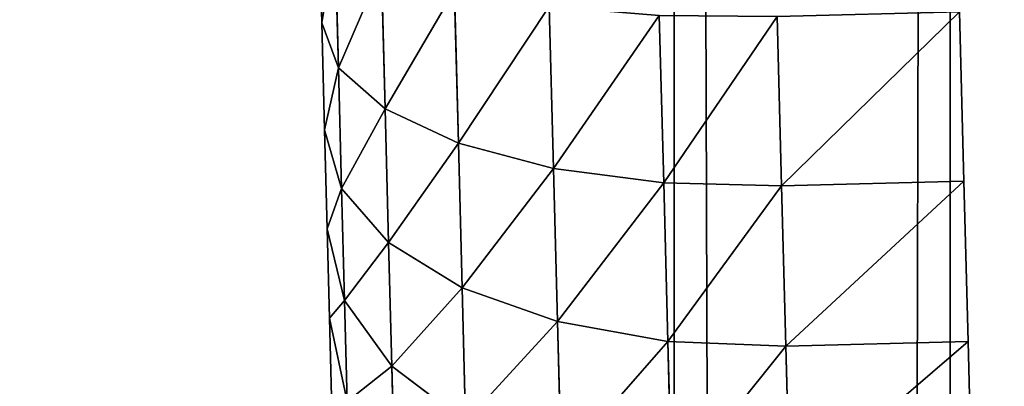
# Model space of a CAD drawing. Extents: x 75.3 to 155.3, y 327.4 to 407.4.
# Drawn here: x 84.1 to 84.8, y 393.3 to 393.6 of the extents above; entities that cross this region are included whole.
import ezdxf

# ---------------------------------------------------------------- set-up
doc = ezdxf.new("R2010")
doc.units = 0
doc.header["$MEASUREMENT"] = 0
doc.layers.add('LAYER1', color=252, linetype='CONTINUOUS')

# ---------------------------------------------------------------- blocks, each defined once
blk = doc.blocks.new('GROEP_7')
at = {"layer": 'LAYER1', "color": 250}
mesh = blk.add_polyface(dxfattribs=at)
corners = [(99.7, 14.3), (20.09996, 0.2), (20.09996, 14.3), (99.7, 0.2)]
mesh.append_faces([[corners[k] for k in face] for face in [(0, 1, 2), (1, 0, 3)]], dxfattribs={"vtx0": -1, "color": 250})
mesh = blk.add_polyface(dxfattribs=at)
corners = [(99.7, 0.2, 5), (20.09996, 14.3, 5), (20.09996, 0.2, 5), (99.7, 14.3, 5)]
mesh.append_faces([[corners[k] for k in face] for face in [(0, 1, 2), (1, 0, 3)]], dxfattribs={"vtx0": -1, "color": 250})
blk = doc.blocks.new('GROEP_9')
at = {"layer": 'LAYER1'}
blk.add_blockref('GROEP_7', (0.07604, 65), dxfattribs=at)
blk = doc.blocks.new('GROEP_5')
at = {"layer": 'LAYER1'}
for p, q in [((0, 0.2, 105.57468), (0, 9.8, 105.57468)), ((0, 0.2, 0.2), (0, 9.8, 0.2))]:
    blk.add_line(p, q, dxfattribs=at)
mesh = blk.add_polyface(dxfattribs=at)
corners = [(0, 9.8, 105.57468), (0, 0.2, 0.2), (0, 0.2, 105.57468), (0, 9.8, 0.2)]
mesh.append_faces([[corners[k] for k in face] for face in [(0, 1, 2), (1, 0, 3)]], dxfattribs={"vtx0": -1})
mesh = blk.add_polyface(dxfattribs=at)
corners = [(0.2, 9.8, 105.77468), (0, 0.2, 105.57468), (0.2, 0.2, 105.77468), (0, 9.8, 105.57468)]
mesh.append_faces([[corners[k] for k in face] for face in [(0, 1, 2), (1, 0, 3)]], dxfattribs={"vtx0": -1})
mesh = blk.add_polyface(dxfattribs=at)
corners = [(0.2, 9.8), (0, 0.2, 0.2), (0, 9.8, 0.2), (0.2, 0.2)]
mesh.append_faces([[corners[k] for k in face] for face in [(0, 1, 2), (1, 0, 3)]], dxfattribs={"vtx0": -1})
blk = doc.blocks.new('GROEP_13')
at = {"layer": 'LAYER1', "color": 250}
blk.add_blockref('GROEP_5', (0, 49), dxfattribs=at)
blk = doc.blocks.new('GROEP_18')
at = {"layer": 'LAYER1'}
for p, q in [((0.7323, 1.2279, 0.5351), (0.729, 1.1043, 0.5771)), ((0.729, 1.1043, 2.4229), (0.7323, 1.2279, 2.4649)), ((0.7107, 1.0551, 0.4573), (0.7143, 1.1948, 0.4098)), ((0.7143, 1.1948, 2.5902), (0.7107, 1.0551, 2.5427)), ((0.6595, 1.0102, 0.3456), (0.6636, 1.1649, 0.2931)), ((0.6636, 1.1649, 2.7069), (0.6595, 1.0102, 2.6544)), ((0.5791, 0.9725, 0.2498), (0.5835, 1.1401, 0.1929)), ((0.5835, 1.1401, 2.8071), (0.5791, 0.9725, 2.7502)), ((0.4748, 0.9448, 0.1762), (0.4794, 1.1222, 0.116)), ((0.4794, 1.1222, 2.884), (0.4748, 0.9448, 2.8238)), ((0.2242, 0.9257, 0.1142), (0.229, 1.1114, 0.0511)), ((0.229, 1.1114, 2.9489), (0.2242, 0.9257, 2.8858)), ((0.3537, 0.9288, 0.13), (0.3585, 1.1124, 0.0676)), ((0.3585, 1.1124, 2.9324), (0.3537, 0.9288, 2.87)), ((0.7107, 1.0551, 0.4573), (0.729, 1.1043, 0.5771)), ((0.7107, 1.0551, 2.5427), (0.729, 1.1043, 2.4229)), ((0.729, 1.1043, 0.5771), (0.726, 0.9871, 0.6349)), ((0.726, 0.9871, 2.3651), (0.729, 1.1043, 2.4229)), ((0.6595, 1.0102, 0.3456), (0.7107, 1.0551, 0.4573)), ((0.6595, 1.0102, 2.6544), (0.7107, 1.0551, 2.5427)), ((0.7072, 0.9227, 0.5226), (0.7107, 1.0551, 0.4573)), ((0.7107, 1.0551, 2.5427), (0.7072, 0.9227, 2.4774)), ((0.5791, 0.9725, 0.2498), (0.6595, 1.0102, 0.3456)), ((0.5791, 0.9725, 2.7502), (0.6595, 1.0102, 2.6544)), ((0.6557, 0.8636, 0.4179), (0.6595, 1.0102, 0.3456)), ((0.6595, 1.0102, 2.6544), (0.6557, 0.8636, 2.5821)), ((0.726, 0.9871, 0.6349), (0.7072, 0.9227, 0.5226)), ((0.7072, 0.9227, 2.4774), (0.726, 0.9871, 2.3651)), ((0.726, 0.9871, 0.6349), (0.7231, 0.8785, 0.7075)), ((0.7231, 0.8785, 2.2925), (0.726, 0.9871, 2.3651)), ((0.4748, 0.9448, 0.1762), (0.5791, 0.9725, 0.2498)), ((0.4748, 0.9448, 2.8238), (0.5791, 0.9725, 2.7502)), ((0.5749, 0.8138, 0.3281), (0.5791, 0.9725, 0.2498)), ((0.5791, 0.9725, 2.7502), (0.5749, 0.8138, 2.6719)), ((0.3537, 0.9288, 0.13), (0.4748, 0.9448, 0.1762)), ((0.3537, 0.9288, 2.87), (0.4748, 0.9448, 2.8238)), ((0.4704, 0.7768, 0.2591), (0.4748, 0.9448, 0.1762)), ((0.4748, 0.9448, 2.8238), (0.4704, 0.7768, 2.7409)), ((0.0242, 0.9309, 0.1142), (0.2242, 0.9257, 0.1142)), ((0.0242, 0.9309, 2.8858), (0.2242, 0.9257, 2.8858)), ((0.2196, 0.7497, 0.201), (0.2242, 0.9257, 0.1142)), ((0.2242, 0.9257, 2.8858), (0.2196, 0.7497, 2.799)), ((0.2242, 0.9257, 0.1142), (0.3537, 0.9288, 0.13)), ((0.2242, 0.9257, 2.8858), (0.3537, 0.9288, 2.87)), ((0.3492, 0.7549, 0.2157), (0.3537, 0.9288, 0.13)), ((0.3537, 0.9288, 2.87), (0.3492, 0.7549, 2.7843)), ((0.7072, 0.9227, 0.5226), (0.6557, 0.8636, 0.4179)), ((0.6557, 0.8636, 2.5821), (0.7072, 0.9227, 2.4774)), ((0.7072, 0.9227, 2.4774), (0.704, 0.8, 2.3954)), ((0.704, 0.8, 0.6046), (0.7072, 0.9227, 0.5226)), ((0.704, 0.8, 0.6046), (0.7231, 0.8785, 0.7075)), ((0.7231, 0.8785, 2.2925), (0.704, 0.8, 2.3954)), ((0.7231, 0.8785, 0.7075), (0.7205, 0.7803, 0.7937)), ((0.7205, 0.7803, 2.2063), (0.7231, 0.8785, 2.2925)), ((0.6557, 0.8636, 0.4179), (0.5749, 0.8138, 0.3281)), ((0.5749, 0.8138, 2.6719), (0.6557, 0.8636, 2.5821)), ((0.6557, 0.8636, 2.5821), (0.6522, 0.7278, 2.4913)), ((0.6522, 0.7278, 0.5087), (0.6557, 0.8636, 0.4179)), ((0.5749, 0.8138, 0.3281), (0.4704, 0.7768, 0.2591)), ((0.4704, 0.7768, 2.7409), (0.5749, 0.8138, 2.6719)), ((0.5749, 0.8138, 2.6719), (0.5711, 0.6667, 2.5736)), ((0.5711, 0.6667, 0.4264), (0.5749, 0.8138, 0.3281)), ((0.6522, 0.7278, 0.5087), (0.704, 0.8, 0.6046)), ((0.704, 0.8, 2.3954), (0.6522, 0.7278, 2.4913)), ((0.7011, 0.6891, 0.7019), (0.704, 0.8, 0.6046)), ((0.704, 0.8, 2.3954), (0.7011, 0.6891, 2.2981)), ((0.7011, 0.6891, 2.2981), (0.7205, 0.7803, 2.2063)), ((0.7011, 0.6891, 0.7019), (0.7205, 0.7803, 0.7937)), ((0.7205, 0.7803, 0.7937), (0.7183, 0.6942, 0.8919)), ((0.7183, 0.6942, 2.1081), (0.7205, 0.7803, 2.2063)), ((0.4704, 0.7768, 0.2591), (0.3492, 0.7549, 0.2157)), ((0.3492, 0.7549, 2.7843), (0.4704, 0.7768, 2.7409)), ((0.4704, 0.7768, 2.7409), (0.4663, 0.621, 2.6368)), ((0.4663, 0.621, 0.3632), (0.4704, 0.7768, 0.2591)), ((0.0196, 0.755, 0.201), (0.2196, 0.7497, 0.201)), ((0.0196, 0.755, 2.799), (0.2196, 0.7497, 2.799)), ((0.2153, 0.5867, 0.31), (0.2196, 0.7497, 0.201)), ((0.2196, 0.7497, 2.799), (0.2153, 0.5867, 2.69)), ((0.3492, 0.7549, 0.2157), (0.2196, 0.7497, 0.201)), ((0.2196, 0.7497, 2.799), (0.3492, 0.7549, 2.7843)), ((0.3492, 0.7549, 2.7843), (0.3449, 0.5937, 2.6765)), ((0.3449, 0.5937, 0.3235), (0.3492, 0.7549, 0.2157)), ((0.5711, 0.6667, 0.4264), (0.6522, 0.7278, 0.5087)), ((0.6522, 0.7278, 2.4913), (0.5711, 0.6667, 2.5736)), ((0.6489, 0.6049, 0.6165), (0.6522, 0.7278, 0.5087)), ((0.6522, 0.7278, 2.4913), (0.6489, 0.6049, 2.3835))]:
    blk.add_line(p, q, dxfattribs=at)
at = {"layer": 'LAYER1', "color": 9}
for p, q in [((0.0291, 1.1166, 0.0511), (0.0242, 0.9309, 0.1142)), ((0.0242, 0.9309, 2.8858), (0.0291, 1.1166, 2.9489)), ((0.0242, 0.9309, 0.1142), (0.0196, 0.755, 0.201)), ((0.0196, 0.755, 2.799), (0.0242, 0.9309, 2.8858)), ((0.0196, 0.755, 0.201), (0.0154, 0.5919, 0.31)), ((0.0154, 0.5919, 2.69), (0.0196, 0.755, 2.799))]:
    blk.add_line(p, q, dxfattribs=at)
mesh = blk.add_polyface(dxfattribs=at)
corners = [(0.7131, 0.4964, 1.3696), (0.7131, 0.4964, 1.6304), (0.7129, 0.4878, 1.5), (0.7138, 0.5218, 1.2415), (0.7138, 0.5218, 1.7585), (0.7149, 0.5638, 1.1177), (0.7149, 0.5638, 1.8823), (0.7164, 0.6216, 1.0005), (0.7164, 0.6216, 1.9995), (0.7183, 0.6942, 0.8919), (0.7183, 0.6942, 2.1081), (0.7205, 0.7803, 0.7937), (0.7205, 0.7803, 2.2063), (0.7231, 0.8785, 0.7075), (0.7231, 0.8785, 2.2925), (0.726, 0.9871, 0.6349), (0.726, 0.9871, 2.3651), (0.729, 1.1043, 2.4229), (0.729, 1.1043, 0.5771), (0.7323, 1.2279, 0.5351), (0.7323, 1.2279, 2.4649), (0.7356, 1.3561, 0.5096), (0.7356, 1.3561, 2.4904), (0.739, 1.4864, 0.5011), (0.739, 1.4864, 2.4989), (0.7424, 1.6167, 0.5096), (0.7424, 1.6167, 2.4904), (0.7458, 1.7449, 0.5351), (0.7458, 1.7449, 2.4649), (0.749, 1.8685, 0.5771), (0.749, 1.8685, 2.4229), (0.7521, 1.9857, 0.6349), (0.7521, 1.9857, 2.3651), (0.7549, 2.0943, 0.7075), (0.7549, 2.0943, 2.2925), (0.7575, 2.1925, 0.7937), (0.7575, 2.1925, 2.2063), (0.7598, 2.2786, 0.8919), (0.7598, 2.2786, 2.1081), (0.7617, 2.3512, 1.0005), (0.7617, 2.3512, 1.9995), (0.7632, 2.409, 1.1177), (0.7632, 2.409, 1.8823), (0.7643, 2.451, 1.2415), (0.7643, 2.451, 1.7585), (0.765, 2.4764, 1.3696), (0.765, 2.4764, 1.6304), (0.7652, 2.485, 1.5)]
mesh.append_faces([[corners[k] for k in face] for face in [(0, 1, 2), (46, 45, 47)]], dxfattribs={"vtx0": -1, "color": 9})
mesh.append_faces([[corners[k] for k in face] for face in [(1, 3, 4), (4, 5, 6), (6, 7, 8), (8, 9, 10), (10, 11, 12), (12, 13, 14), (14, 15, 16), (16, 15, 17), (17, 19, 20), (20, 21, 22), (22, 23, 24), (24, 25, 26), (26, 27, 28), (28, 29, 30), (30, 31, 32), (32, 33, 34), (34, 35, 36), (36, 37, 38), (38, 39, 40), (40, 41, 42), (42, 43, 44), (44, 45, 46)]], dxfattribs={"vtx0": -1, "vtx1": -1, "color": 9})
mesh.append_faces([[corners[k] for k in face] for face in [(1, 0, 3), (4, 3, 5), (6, 5, 7), (8, 7, 9), (10, 9, 11), (12, 11, 13), (14, 13, 15), (17, 15, 18), (17, 18, 19), (20, 19, 21), (22, 21, 23), (24, 23, 25), (26, 25, 27), (28, 27, 29), (30, 29, 31), (32, 31, 33), (34, 33, 35), (36, 35, 37), (38, 37, 39), (40, 39, 41), (42, 41, 43), (44, 43, 45)]], dxfattribs={"vtx0": -1, "vtx2": -1, "color": 9})
mesh = blk.add_polyface(dxfattribs=at)
corners = [(0.7143, 1.1948, 0.4098), (0.729, 1.1043, 0.5771), (0.7107, 1.0551, 0.4573), (0.7323, 1.2279, 0.5351)]
mesh.append_faces([[corners[k] for k in face] for face in [(0, 1, 2), (1, 0, 3)]], dxfattribs={"vtx0": -1, "color": 9})
mesh = blk.add_polyface(dxfattribs=at)
corners = [(0.729, 1.1043, 2.4229), (0.7143, 1.1948, 2.5902), (0.7107, 1.0551, 2.5427), (0.7323, 1.2279, 2.4649)]
mesh.append_faces([[corners[k] for k in face] for face in [(0, 1, 2), (1, 0, 3)]], dxfattribs={"vtx0": -1, "color": 9})
mesh = blk.add_polyface(dxfattribs=at)
corners = [(0.6636, 1.1649, 0.2931), (0.7107, 1.0551, 0.4573), (0.6595, 1.0102, 0.3456), (0.7143, 1.1948, 0.4098)]
mesh.append_faces([[corners[k] for k in face] for face in [(0, 1, 2), (1, 0, 3)]], dxfattribs={"vtx0": -1, "color": 9})
mesh = blk.add_polyface(dxfattribs=at)
corners = [(0.7107, 1.0551, 2.5427), (0.6636, 1.1649, 2.7069), (0.6595, 1.0102, 2.6544), (0.7143, 1.1948, 2.5902)]
mesh.append_faces([[corners[k] for k in face] for face in [(0, 1, 2), (1, 0, 3)]], dxfattribs={"vtx0": -1, "color": 9})
mesh = blk.add_polyface(dxfattribs=at)
corners = [(0.5835, 1.1401, 0.1929), (0.6595, 1.0102, 0.3456), (0.5791, 0.9725, 0.2498), (0.6636, 1.1649, 0.2931)]
mesh.append_faces([[corners[k] for k in face] for face in [(0, 1, 2), (1, 0, 3)]], dxfattribs={"vtx0": -1, "color": 9})
mesh = blk.add_polyface(dxfattribs=at)
corners = [(0.6595, 1.0102, 2.6544), (0.5835, 1.1401, 2.8071), (0.5791, 0.9725, 2.7502), (0.6636, 1.1649, 2.7069)]
mesh.append_faces([[corners[k] for k in face] for face in [(0, 1, 2), (1, 0, 3)]], dxfattribs={"vtx0": -1, "color": 9})
mesh = blk.add_polyface(dxfattribs=at)
corners = [(0.4794, 1.1222, 0.116), (0.5791, 0.9725, 0.2498), (0.4748, 0.9448, 0.1762), (0.5835, 1.1401, 0.1929)]
mesh.append_faces([[corners[k] for k in face] for face in [(0, 1, 2), (1, 0, 3)]], dxfattribs={"vtx0": -1, "color": 9})
mesh = blk.add_polyface(dxfattribs=at)
corners = [(0.5791, 0.9725, 2.7502), (0.4794, 1.1222, 2.884), (0.4748, 0.9448, 2.8238), (0.5835, 1.1401, 2.8071)]
mesh.append_faces([[corners[k] for k in face] for face in [(0, 1, 2), (1, 0, 3)]], dxfattribs={"vtx0": -1, "color": 9})
mesh = blk.add_polyface(dxfattribs=at)
corners = [(0.2242, 0.9257, 2.8858), (0.0291, 1.1166, 2.9489), (0.0242, 0.9309, 2.8858), (0.229, 1.1114, 2.9489)]
mesh.append_faces([[corners[k] for k in face] for face in [(0, 1, 2), (1, 0, 3)]], dxfattribs={"vtx0": -1, "color": 9})
mesh = blk.add_polyface(dxfattribs=at)
corners = [(0.0291, 1.1166, 0.0511), (0.2242, 0.9257, 0.1142), (0.0242, 0.9309, 0.1142), (0.229, 1.1114, 0.0511)]
mesh.append_faces([[corners[k] for k in face] for face in [(0, 1, 2), (1, 0, 3)]], dxfattribs={"vtx0": -1, "color": 9})
mesh = blk.add_polyface(dxfattribs=at)
corners = [(0.3585, 1.1124, 0.0676), (0.4748, 0.9448, 0.1762), (0.3537, 0.9288, 0.13), (0.4794, 1.1222, 0.116)]
mesh.append_faces([[corners[k] for k in face] for face in [(0, 1, 2), (1, 0, 3)]], dxfattribs={"vtx0": -1, "color": 9})
mesh = blk.add_polyface(dxfattribs=at)
corners = [(0.4748, 0.9448, 2.8238), (0.3585, 1.1124, 2.9324), (0.3537, 0.9288, 2.87), (0.4794, 1.1222, 2.884)]
mesh.append_faces([[corners[k] for k in face] for face in [(0, 1, 2), (1, 0, 3)]], dxfattribs={"vtx0": -1, "color": 9})
mesh = blk.add_polyface(dxfattribs=at)
corners = [(0.229, 1.1114, 0.0511), (0.3537, 0.9288, 0.13), (0.2242, 0.9257, 0.1142), (0.3585, 1.1124, 0.0676)]
mesh.append_faces([[corners[k] for k in face] for face in [(0, 1, 2), (1, 0, 3)]], dxfattribs={"vtx0": -1, "color": 9})
mesh = blk.add_polyface(dxfattribs=at)
corners = [(0.3537, 0.9288, 2.87), (0.229, 1.1114, 2.9489), (0.2242, 0.9257, 2.8858), (0.3585, 1.1124, 2.9324)]
mesh.append_faces([[corners[k] for k in face] for face in [(0, 1, 2), (1, 0, 3)]], dxfattribs={"vtx0": -1, "color": 9})
mesh = blk.add_polyface(dxfattribs=at)
corners = [(0.7107, 1.0551, 0.4573), (0.726, 0.9871, 0.6349), (0.7072, 0.9227, 0.5226), (0.729, 1.1043, 0.5771)]
mesh.append_faces([[corners[k] for k in face] for face in [(0, 1, 2), (1, 0, 3)]], dxfattribs={"vtx0": -1, "color": 9})
mesh = blk.add_polyface(dxfattribs=at)
corners = [(0.726, 0.9871, 2.3651), (0.7107, 1.0551, 2.5427), (0.7072, 0.9227, 2.4774), (0.729, 1.1043, 2.4229)]
mesh.append_faces([[corners[k] for k in face] for face in [(0, 1, 2), (1, 0, 3)]], dxfattribs={"vtx0": -1, "color": 9})
mesh = blk.add_polyface(dxfattribs=at)
corners = [(0.6595, 1.0102, 0.3456), (0.7072, 0.9227, 0.5226), (0.6557, 0.8636, 0.4179), (0.7107, 1.0551, 0.4573)]
mesh.append_faces([[corners[k] for k in face] for face in [(0, 1, 2), (1, 0, 3)]], dxfattribs={"vtx0": -1, "color": 9})
mesh = blk.add_polyface(dxfattribs=at)
corners = [(0.7072, 0.9227, 2.4774), (0.6595, 1.0102, 2.6544), (0.6557, 0.8636, 2.5821), (0.7107, 1.0551, 2.5427)]
mesh.append_faces([[corners[k] for k in face] for face in [(0, 1, 2), (1, 0, 3)]], dxfattribs={"vtx0": -1, "color": 9})
mesh = blk.add_polyface(dxfattribs=at)
corners = [(0.5791, 0.9725, 0.2498), (0.6557, 0.8636, 0.4179), (0.5749, 0.8138, 0.3281), (0.6595, 1.0102, 0.3456)]
mesh.append_faces([[corners[k] for k in face] for face in [(0, 1, 2), (1, 0, 3)]], dxfattribs={"vtx0": -1, "color": 9})
mesh = blk.add_polyface(dxfattribs=at)
corners = [(0.6557, 0.8636, 2.5821), (0.5791, 0.9725, 2.7502), (0.5749, 0.8138, 2.6719), (0.6595, 1.0102, 2.6544)]
mesh.append_faces([[corners[k] for k in face] for face in [(0, 1, 2), (1, 0, 3)]], dxfattribs={"vtx0": -1, "color": 9})
mesh = blk.add_polyface(dxfattribs=at)
corners = [(0.7231, 0.8785, 2.2925), (0.7072, 0.9227, 2.4774), (0.704, 0.8, 2.3954), (0.726, 0.9871, 2.3651)]
mesh.append_faces([[corners[k] for k in face] for face in [(0, 1, 2), (1, 0, 3)]], dxfattribs={"vtx0": -1, "color": 9})
mesh = blk.add_polyface(dxfattribs=at)
corners = [(0.7072, 0.9227, 0.5226), (0.7231, 0.8785, 0.7075), (0.704, 0.8, 0.6046), (0.726, 0.9871, 0.6349)]
mesh.append_faces([[corners[k] for k in face] for face in [(0, 1, 2), (1, 0, 3)]], dxfattribs={"vtx0": -1, "color": 9})
mesh = blk.add_polyface(dxfattribs=at)
corners = [(0.4748, 0.9448, 0.1762), (0.5749, 0.8138, 0.3281), (0.4704, 0.7768, 0.2591), (0.5791, 0.9725, 0.2498)]
mesh.append_faces([[corners[k] for k in face] for face in [(0, 1, 2), (1, 0, 3)]], dxfattribs={"vtx0": -1, "color": 9})
mesh = blk.add_polyface(dxfattribs=at)
corners = [(0.5749, 0.8138, 2.6719), (0.4748, 0.9448, 2.8238), (0.4704, 0.7768, 2.7409), (0.5791, 0.9725, 2.7502)]
mesh.append_faces([[corners[k] for k in face] for face in [(0, 1, 2), (1, 0, 3)]], dxfattribs={"vtx0": -1, "color": 9})
mesh = blk.add_polyface(dxfattribs=at)
corners = [(0.3537, 0.9288, 0.13), (0.4704, 0.7768, 0.2591), (0.3492, 0.7549, 0.2157), (0.4748, 0.9448, 0.1762)]
mesh.append_faces([[corners[k] for k in face] for face in [(0, 1, 2), (1, 0, 3)]], dxfattribs={"vtx0": -1, "color": 9})
mesh = blk.add_polyface(dxfattribs=at)
corners = [(0.4704, 0.7768, 2.7409), (0.3537, 0.9288, 2.87), (0.3492, 0.7549, 2.7843), (0.4748, 0.9448, 2.8238)]
mesh.append_faces([[corners[k] for k in face] for face in [(0, 1, 2), (1, 0, 3)]], dxfattribs={"vtx0": -1, "color": 9})
mesh = blk.add_polyface(dxfattribs=at)
corners = [(0.2196, 0.7497, 2.799), (0.0242, 0.9309, 2.8858), (0.0196, 0.755, 2.799), (0.2242, 0.9257, 2.8858)]
mesh.append_faces([[corners[k] for k in face] for face in [(0, 1, 2), (1, 0, 3)]], dxfattribs={"vtx0": -1, "color": 9})
mesh = blk.add_polyface(dxfattribs=at)
corners = [(0.0242, 0.9309, 0.1142), (0.2196, 0.7497, 0.201), (0.0196, 0.755, 0.201), (0.2242, 0.9257, 0.1142)]
mesh.append_faces([[corners[k] for k in face] for face in [(0, 1, 2), (1, 0, 3)]], dxfattribs={"vtx0": -1, "color": 9})
mesh = blk.add_polyface(dxfattribs=at)
corners = [(0.2242, 0.9257, 0.1142), (0.3492, 0.7549, 0.2157), (0.2196, 0.7497, 0.201), (0.3537, 0.9288, 0.13)]
mesh.append_faces([[corners[k] for k in face] for face in [(0, 1, 2), (1, 0, 3)]], dxfattribs={"vtx0": -1, "color": 9})
mesh = blk.add_polyface(dxfattribs=at)
corners = [(0.3492, 0.7549, 2.7843), (0.2242, 0.9257, 2.8858), (0.2196, 0.7497, 2.799), (0.3537, 0.9288, 2.87)]
mesh.append_faces([[corners[k] for k in face] for face in [(0, 1, 2), (1, 0, 3)]], dxfattribs={"vtx0": -1, "color": 9})
mesh = blk.add_polyface(dxfattribs=at)
corners = [(0.704, 0.8, 2.3954), (0.6557, 0.8636, 2.5821), (0.6522, 0.7278, 2.4913), (0.7072, 0.9227, 2.4774)]
mesh.append_faces([[corners[k] for k in face] for face in [(0, 1, 2), (1, 0, 3)]], dxfattribs={"vtx0": -1, "color": 9})
mesh = blk.add_polyface(dxfattribs=at)
corners = [(0.6557, 0.8636, 0.4179), (0.704, 0.8, 0.6046), (0.6522, 0.7278, 0.5087), (0.7072, 0.9227, 0.5226)]
mesh.append_faces([[corners[k] for k in face] for face in [(0, 1, 2), (1, 0, 3)]], dxfattribs={"vtx0": -1, "color": 9})
mesh = blk.add_polyface(dxfattribs=at)
corners = [(0.7205, 0.7803, 2.2063), (0.704, 0.8, 2.3954), (0.7011, 0.6891, 2.2981), (0.7231, 0.8785, 2.2925)]
mesh.append_faces([[corners[k] for k in face] for face in [(0, 1, 2), (1, 0, 3)]], dxfattribs={"vtx0": -1, "color": 9})
mesh = blk.add_polyface(dxfattribs=at)
corners = [(0.704, 0.8, 0.6046), (0.7205, 0.7803, 0.7937), (0.7011, 0.6891, 0.7019), (0.7231, 0.8785, 0.7075)]
mesh.append_faces([[corners[k] for k in face] for face in [(0, 1, 2), (1, 0, 3)]], dxfattribs={"vtx0": -1, "color": 9})
mesh = blk.add_polyface(dxfattribs=at)
corners = [(0.6522, 0.7278, 2.4913), (0.5749, 0.8138, 2.6719), (0.5711, 0.6667, 2.5736), (0.6557, 0.8636, 2.5821)]
mesh.append_faces([[corners[k] for k in face] for face in [(0, 1, 2), (1, 0, 3)]], dxfattribs={"vtx0": -1, "color": 9})
mesh = blk.add_polyface(dxfattribs=at)
corners = [(0.5749, 0.8138, 0.3281), (0.6522, 0.7278, 0.5087), (0.5711, 0.6667, 0.4264), (0.6557, 0.8636, 0.4179)]
mesh.append_faces([[corners[k] for k in face] for face in [(0, 1, 2), (1, 0, 3)]], dxfattribs={"vtx0": -1, "color": 9})
mesh = blk.add_polyface(dxfattribs=at)
corners = [(0.5711, 0.6667, 2.5736), (0.4704, 0.7768, 2.7409), (0.4663, 0.621, 2.6368), (0.5749, 0.8138, 2.6719)]
mesh.append_faces([[corners[k] for k in face] for face in [(0, 1, 2), (1, 0, 3)]], dxfattribs={"vtx0": -1, "color": 9})
mesh = blk.add_polyface(dxfattribs=at)
corners = [(0.4704, 0.7768, 0.2591), (0.5711, 0.6667, 0.4264), (0.4663, 0.621, 0.3632), (0.5749, 0.8138, 0.3281)]
mesh.append_faces([[corners[k] for k in face] for face in [(0, 1, 2), (1, 0, 3)]], dxfattribs={"vtx0": -1, "color": 9})
mesh = blk.add_polyface(dxfattribs=at)
corners = [(0.7011, 0.6891, 2.2981), (0.6522, 0.7278, 2.4913), (0.6489, 0.6049, 2.3835), (0.704, 0.8, 2.3954)]
mesh.append_faces([[corners[k] for k in face] for face in [(0, 1, 2), (1, 0, 3)]], dxfattribs={"vtx0": -1, "color": 9})
mesh = blk.add_polyface(dxfattribs=at)
corners = [(0.6522, 0.7278, 0.5087), (0.7011, 0.6891, 0.7019), (0.6489, 0.6049, 0.6165), (0.704, 0.8, 0.6046)]
mesh.append_faces([[corners[k] for k in face] for face in [(0, 1, 2), (1, 0, 3)]], dxfattribs={"vtx0": -1, "color": 9})
mesh = blk.add_polyface(dxfattribs=at)
corners = [(0.7183, 0.6942, 2.1081), (0.7011, 0.6891, 2.2981), (0.6986, 0.5918, 2.1871), (0.7205, 0.7803, 2.2063)]
mesh.append_faces([[corners[k] for k in face] for face in [(0, 1, 2), (1, 0, 3)]], dxfattribs={"vtx0": -1, "color": 9})
mesh = blk.add_polyface(dxfattribs=at)
corners = [(0.7011, 0.6891, 0.7019), (0.7183, 0.6942, 0.8919), (0.6986, 0.5918, 0.8129), (0.7205, 0.7803, 0.7937)]
mesh.append_faces([[corners[k] for k in face] for face in [(0, 1, 2), (1, 0, 3)]], dxfattribs={"vtx0": -1, "color": 9})
mesh = blk.add_polyface(dxfattribs=at)
corners = [(0.4663, 0.621, 2.6368), (0.3492, 0.7549, 2.7843), (0.3449, 0.5937, 2.6765), (0.4704, 0.7768, 2.7409)]
mesh.append_faces([[corners[k] for k in face] for face in [(0, 1, 2), (1, 0, 3)]], dxfattribs={"vtx0": -1, "color": 9})
mesh = blk.add_polyface(dxfattribs=at)
corners = [(0.3492, 0.7549, 0.2157), (0.4663, 0.621, 0.3632), (0.3449, 0.5937, 0.3235), (0.4704, 0.7768, 0.2591)]
mesh.append_faces([[corners[k] for k in face] for face in [(0, 1, 2), (1, 0, 3)]], dxfattribs={"vtx0": -1, "color": 9})
mesh = blk.add_polyface(dxfattribs=at)
corners = [(0.2153, 0.5867, 2.69), (0.0196, 0.755, 2.799), (0.0154, 0.5919, 2.69), (0.2196, 0.7497, 2.799)]
mesh.append_faces([[corners[k] for k in face] for face in [(0, 1, 2), (1, 0, 3)]], dxfattribs={"vtx0": -1, "color": 9})
mesh = blk.add_polyface(dxfattribs=at)
corners = [(0.0196, 0.755, 0.201), (0.2153, 0.5867, 0.31), (0.0154, 0.5919, 0.31), (0.2196, 0.7497, 0.201)]
mesh.append_faces([[corners[k] for k in face] for face in [(0, 1, 2), (1, 0, 3)]], dxfattribs={"vtx0": -1, "color": 9})
mesh = blk.add_polyface(dxfattribs=at)
corners = [(0.3449, 0.5937, 2.6765), (0.2196, 0.7497, 2.799), (0.2153, 0.5867, 2.69), (0.3492, 0.7549, 2.7843)]
mesh.append_faces([[corners[k] for k in face] for face in [(0, 1, 2), (1, 0, 3)]], dxfattribs={"vtx0": -1, "color": 9})
mesh = blk.add_polyface(dxfattribs=at)
corners = [(0.2196, 0.7497, 0.201), (0.3449, 0.5937, 0.3235), (0.2153, 0.5867, 0.31), (0.3492, 0.7549, 0.2157)]
mesh.append_faces([[corners[k] for k in face] for face in [(0, 1, 2), (1, 0, 3)]], dxfattribs={"vtx0": -1, "color": 9})
mesh = blk.add_polyface(dxfattribs=at)
corners = [(0.6489, 0.6049, 2.3835), (0.5711, 0.6667, 2.5736), (0.5676, 0.5337, 2.4569), (0.6522, 0.7278, 2.4913)]
mesh.append_faces([[corners[k] for k in face] for face in [(0, 1, 2), (1, 0, 3)]], dxfattribs={"vtx0": -1, "color": 9})
mesh = blk.add_polyface(dxfattribs=at)
corners = [(0.5711, 0.6667, 0.4264), (0.6489, 0.6049, 0.6165), (0.5676, 0.5337, 0.5431), (0.6522, 0.7278, 0.5087)]
mesh.append_faces([[corners[k] for k in face] for face in [(0, 1, 2), (1, 0, 3)]], dxfattribs={"vtx0": -1, "color": 9})
blk = doc.blocks.new('GROEP_19')
at = {"layer": 'LAYER1', "xscale": 0.66, "yscale": 0.66, "zscale": 0.66}
blk.add_blockref('GROEP_18', (0, 3.455), dxfattribs=at)
blk = doc.blocks.new('GROEP_1')
at = {"layer": 'LAYER1'}
for p, q in [((-17.43529, 1.2, 5), (75.03529, 1.2, 5)), ((-17.43529, 1.2, -2), (75.03529, 1.2, -2)), ((-17.43529, 1, 4.8), (75.03529, 1, 4.8)), ((75.03529, 1, -1.8), (-17.43529, 1, -1.8))]:
    blk.add_line(p, q, dxfattribs=at)
at = {"layer": 'LAYER1', "color": 250}
mesh = blk.add_polyface(dxfattribs=at)
corners = [(-17.43529, 5.8, -2), (75.03529, 1.2, -2), (-17.43529, 1.2, -2), (75.03529, 5.8, -2)]
mesh.append_faces([[corners[k] for k in face] for face in [(0, 1, 2), (1, 0, 3)]], dxfattribs={"vtx0": -1, "color": 250})
mesh = blk.add_polyface(dxfattribs=at)
corners = [(75.03529, 1.2, 5), (-17.43529, 5.8, 5), (-17.43529, 1.2, 5), (75.03529, 5.8, 5)]
mesh.append_faces([[corners[k] for k in face] for face in [(0, 1, 2), (1, 0, 3)]], dxfattribs={"vtx0": -1, "color": 250})
mesh = blk.add_polyface(dxfattribs=at)
corners = [(75.03529, 1.2, -2), (-17.43529, 1, -1.8), (-17.43529, 1.2, -2), (75.03529, 1, -1.8)]
mesh.append_faces([[corners[k] for k in face] for face in [(0, 1, 2), (1, 0, 3)]], dxfattribs={"vtx0": -1, "color": 250})
mesh = blk.add_polyface(dxfattribs=at)
corners = [(75.03529, 1, 4.8), (-17.43529, 1.2, 5), (-17.43529, 1, 4.8), (75.03529, 1.2, 5)]
mesh.append_faces([[corners[k] for k in face] for face in [(0, 1, 2), (1, 0, 3)]], dxfattribs={"vtx0": -1, "color": 250})
mesh = blk.add_polyface(dxfattribs=at)
corners = [(75.03529, 1, 4.8), (-17.43529, 1, -1.8), (75.03529, 1, -1.8), (-17.43529, 1, 4.8)]
mesh.append_faces([[corners[k] for k in face] for face in [(0, 1, 2), (1, 0, 3)]], dxfattribs={"vtx0": -1, "color": 250})

msp = doc.modelspace()

# ---------------------------------------------------------------- block references
at = {"layer": 'LAYER1'}
for name, p in [('GROEP_9', (55.28139, 327.85111, 105.77509)), ('GROEP_13', (84.75743, 337.8318, 0.00041))]:
    msp.add_blockref(name, p, dxfattribs=at)
at = {"layer": 'LAYER1', "extrusion": (0, 0, -1), "xscale": 0.7509696188192981, "zscale": -1, "rotation": -90.00000000001262}
msp.add_blockref('GROEP_1', (-85.75743, 388.55773, -100.77509), dxfattribs=at)
at = {"layer": 'LAYER1', "extrusion": (-2.00297e-31, 1.11022e-16, -1), "zscale": -1}
msp.add_blockref('GROEP_19', (-84.78335, 389.42796, -10.57586), dxfattribs=at)

doc.saveas('drawing.dxf')
